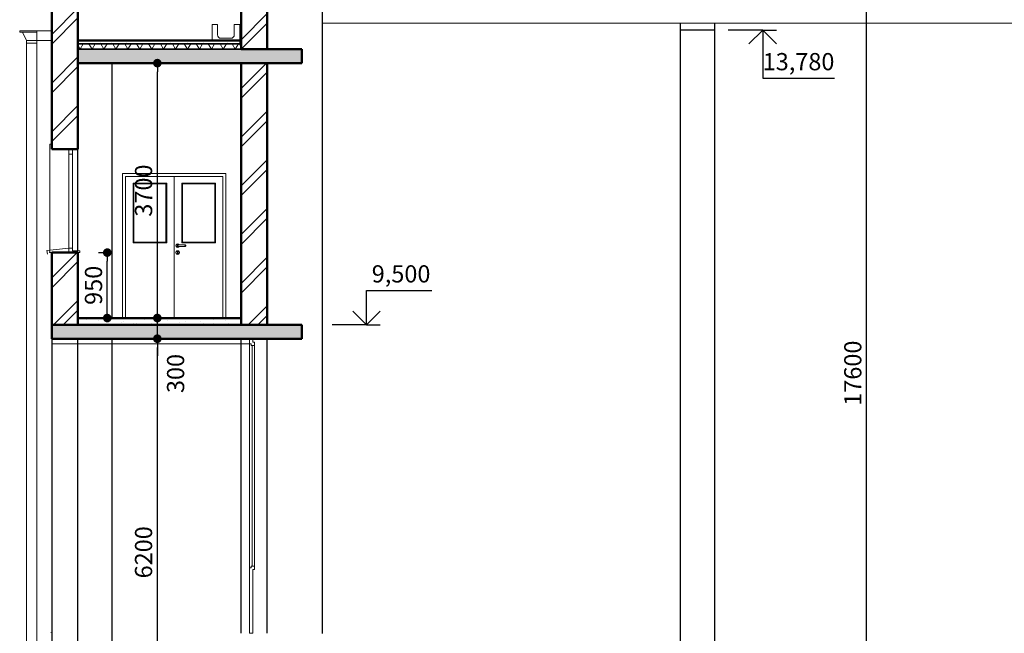
# Model space of a CAD drawing. Extents: x 116514 to 237562, y -41934 to 42166.
# Drawn here: x 135610 to 149905, y -20654 to -11748 of the extents above; entities that cross this region are included whole.
import ezdxf

# ---------------------------------------------------------------- set-up
doc = ezdxf.new("R2010")
doc.units = 0
doc.header["$MEASUREMENT"] = 0
for name, color, linetype, lineweight in [('0_Ном_пера__1', 7, 'Continuous', 20), ('0_Ном_пера__100', 7, 'Continuous', 20), ('Колонна_Ном_пера__2', 7, 'Continuous', 25), ('Колонны_Ном_пера__2', 7, 'Continuous', 25), ('Красота_Ном_пера__1', 7, 'Continuous', 20), ('Мебель и оборудование_Ном_пера__1', 7, 'Continuous', 20), ('Междуэтажные перекрытия_Ном_пера__1', 7, 'Continuous', 20), ('Междуэтажные перекрытия_Ном_пера__2', 7, 'Continuous', 25), ('Междуэтажные перекрытия_Ном_пера__20', 7, 'Continuous', 25), ('Междуэтажные перекрытия_Ном_пера__21', 7, 'Continuous', 20), ('Междуэтажные перекрытия_Ном_пера__3', 7, 'Continuous', 35), ('Междуэтажные перекрытия_Ном_пера__5', 7, 'Continuous', 50), ('Междуэтажные перекрытия_Ном_пера__91', 7, 'Continuous', 20), ('Наружные стены_Ном_пера__1', 7, 'Continuous', 20), ('Наружные стены_Ном_пера__14', 7, 'Continuous', 20), ('Наружные стены_Ном_пера__2', 7, 'Continuous', 25), ('Наружные стены_Ном_пера__23', 7, 'Continuous', 20), ('Наружные стены_Ном_пера__33', 7, 'Continuous', 20), ('Наружные стены_Ном_пера__5', 7, 'Continuous', 50), ('Наружные стены_Ном_пера__97', 7, 'Continuous', 20)]:
    doc.layers.add(name, color=color, linetype=linetype, lineweight=lineweight)
for name, color, linetype in [('Красота', 7, 'Continuous'), ('Мебель и оборудование', 7, 'Continuous'), ('Размерные цепочки', 7, 'Continuous')]:
    doc.layers.add(name, color=color, linetype=linetype)
doc.styles.add('ROMANS', font='ROMANS.shx')
doc.styles.add('СГЕНЕРИР_СТИЛЬ_1', font='txt')
doc.dimstyles.new('A-COTAS 100', dxfattribs={"dimtxt": 250, "dimasz": 125, "dimexe": 0.18, "dimexo": 300, "dimgap": 75, "dimtad": 1, "dimdec": 0, "dimzin": 0, "dimdsep": 46, "dimtxsty": 'ROMANS', "dimblk": 'DOT', "dimcen": 0.9, "dimclrd": 256, "dimclre": 256, "dimclrt": 256, "dimadec": 0, "dimazin": 0, "dimtfac": 1, "dimtdec": 0, "dimtmove": 2, "dimatfit": 3, "dimldrblk": 'DOT', "dimfxl": 0, "dimtolj": 1, "dimtzin": 0, "dimarcsym": 0})
pattern_1 = [(45, (180481.05, -25677.66), (-353.5534, 353.5534), []), (45, (180410.34, -25606.95), (-353.5534, 353.5534), [])]
pattern_2 = [(45, (180481.05, -25327.66), (-111.3693, 111.3693), [0, -105, 0, -157.5]), (110, (180831.05, -25327.66), (148.0016, 53.86817), [0, -77, 0, -133])]

# ---------------------------------------------------------------- blocks, each defined once
blk = doc.blocks.new('Отметка высоты 12_4_3', base_point=(-39836, 9500))
at = {"layer": 'Мебель и оборудование', "linetype": 'Continuous'}
for p, q in [((-39836, 9500), (-39836, 10000)), ((-39836, 10000), (-38886, 10000)), ((-39836, 9500), (-40036, 9700)), ((-39836, 9500), (-39636, 9700)), ((-39836, 9500), (-40336, 9500)), ((-39836, 9500), (-39636, 9500))]:
    blk.add_line(p, q, dxfattribs=at)
at = {"layer": '0_Ном_пера__1', "linetype": 'Continuous', "insert": (-39836, 10038), "char_height": 250, "attachment_point": 7, "style": 'СГЕНЕРИР_СТИЛЬ_1'}
blk.add_mtext('{ 9,500}', dxfattribs=at)
blk = doc.blocks.new('Отметка высоты 11_17_3', base_point=(-34084, 13780))
at = {"layer": 'Красота', "linetype": 'Continuous'}
for p, q in [((-34084, 13780), (-34584, 13780)), ((-34084, 13780), (-34284, 13580)), ((-34084, 13780), (-34084, 13080)), ((-34084, 13780), (-33884, 13780)), ((-34084, 13780), (-33884, 13580)), ((-34084, 13080), (-33040, 13080))]:
    blk.add_line(p, q, dxfattribs=at)
at = {"layer": '0_Ном_пера__100', "linetype": 'Continuous', "insert": (-34084, 13118), "char_height": 250, "attachment_point": 7, "style": 'СГЕНЕРИР_СТИЛЬ_1'}
blk.add_mtext('{13,780}', dxfattribs=at)
blk = doc.blocks.new('_Dot')
at = {"color": 0, "linetype": 'ByBlock', "lineweight": -2}
blk.add_line((-0.5, 0), (-1, 0), dxfattribs=at)
at = {"color": 0, "linetype": 'ByBlock', "const_width": 0.5}
blk.add_lwpolyline([(-0.25, 0, 1), (0.25, 0, 1)], format="xyb", close=True, dxfattribs=at)
blk = doc.blocks.new('*D126')
at = {"layer": 'Defpoints', "color": 0, "linetype": 'Continuous'}
for p in [(136454, -15128), (136881, -15128), (136810, -16078)]:
    blk.add_point(p, dxfattribs=at)
at = {"layer": 'Размерные цепочки', "linetype": 'Continuous', "lineweight": -2}
for p, q in [((136754, -15128), (136882, -15128)), ((136881, -15953), (136881, -15253)), ((137110, -16078), (136882, -16078))]:
    blk.add_line(p, q, dxfattribs=at)
at = {"layer": 'Размерные цепочки', "linetype": 'Continuous', "lineweight": -2, "xscale": 125, "yscale": 125, "zscale": 125}
for p, rotation in [((136881, -15128), 90), ((136881, -16078), 270)]:
    blk.add_blockref('_Dot', p, dxfattribs=dict(at, rotation=rotation))
at = {"layer": 'Размерные цепочки', "linetype": 'Continuous', "insert": (136681, -15603), "char_height": 250, "attachment_point": 5, "rotation": 90, "style": 'ROMANS'}
blk.add_mtext('\\A1;950', dxfattribs=at)
blk = doc.blocks.new('*D129')
at = {"layer": 'Defpoints', "color": 0, "linetype": 'Continuous'}
for p in [(147566, -8078), (147905, -8078), (146630, -25678)]:
    blk.add_point(p, dxfattribs=at)
at = {"layer": 'Размерные цепочки', "linetype": 'Continuous', "lineweight": -2}
for p, q in [((147866, -8078), (147906, -8078)), ((147905, -25553), (147905, -8203)), ((146930, -25678), (147906, -25678))]:
    blk.add_line(p, q, dxfattribs=at)
at = {"layer": 'Размерные цепочки', "linetype": 'Continuous', "lineweight": -2, "xscale": 125, "yscale": 125, "zscale": 125}
for p, rotation in [((147905, -8078), 90), ((147905, -25678), 270)]:
    blk.add_blockref('_Dot', p, dxfattribs=dict(at, rotation=rotation))
at = {"layer": 'Размерные цепочки', "linetype": 'Continuous', "insert": (147705, -16878), "char_height": 250, "attachment_point": 5, "rotation": 90, "style": 'ROMANS'}
blk.add_mtext('\\A1;17600', dxfattribs=at)
blk = doc.blocks.new('*D133')
at = {"layer": 'Defpoints', "color": 0, "linetype": 'Continuous'}
for p in [(137608, -16378), (137757, -16378), (138824, -22578)]:
    blk.add_point(p, dxfattribs=at)
at = {"layer": 'Размерные цепочки', "linetype": 'Continuous', "lineweight": -2}
for p, q in [((137457, -16378), (137607, -16378)), ((137608, -22453), (137608, -16503)), ((138524, -22578), (137607, -22578))]:
    blk.add_line(p, q, dxfattribs=at)
at = {"layer": 'Размерные цепочки', "linetype": 'Continuous', "lineweight": -2, "xscale": 125, "yscale": 125, "zscale": 125}
for p, rotation in [((137608, -16378), 90), ((137608, -22578), 270)]:
    blk.add_blockref('_Dot', p, dxfattribs=dict(at, rotation=rotation))
at = {"layer": 'Размерные цепочки', "linetype": 'Continuous', "insert": (137408, -19478), "char_height": 250, "attachment_point": 5, "rotation": 90, "style": 'ROMANS'}
blk.add_mtext('\\A1;6200', dxfattribs=at)
blk = doc.blocks.new('*D134')
at = {"layer": 'Defpoints', "color": 0, "linetype": 'Continuous'}
for p in [(137608, -16078), (137639, -16078), (137757, -16378)]:
    blk.add_point(p, dxfattribs=at)
at = {"layer": 'Размерные цепочки', "linetype": 'Continuous', "lineweight": -2}
for p, q in [((137608, -15953), (137608, -15828)), ((137339, -16078), (137607, -16078)), ((137608, -16378), (137608, -16078)), ((137457, -16378), (137607, -16378)), ((137608, -16503), (137608, -16628))]:
    blk.add_line(p, q, dxfattribs=at)
at = {"layer": 'Размерные цепочки', "linetype": 'Continuous', "lineweight": -2, "xscale": 125, "yscale": 125, "zscale": 125}
for p, rotation in [((137608, -16078), 270), ((137608, -16378), 90)]:
    blk.add_blockref('_Dot', p, dxfattribs=dict(at, rotation=rotation))
at = {"layer": 'Размерные цепочки', "linetype": 'Continuous', "insert": (137873, -16883), "char_height": 250, "attachment_point": 5, "rotation": 90, "style": 'ROMANS'}
blk.add_mtext('\\A1;300', dxfattribs=at)
blk = doc.blocks.new('*D135')
at = {"layer": 'Defpoints', "color": 0, "linetype": 'Continuous'}
for p in [(137494, -12378), (137608, -12378), (137639, -16078)]:
    blk.add_point(p, dxfattribs=at)
at = {"layer": 'Размерные цепочки', "linetype": 'Continuous', "lineweight": -2}
for p, q in [((137794, -12378), (137608, -12378)), ((137608, -15953), (137608, -12503)), ((137339, -16078), (137607, -16078))]:
    blk.add_line(p, q, dxfattribs=at)
at = {"layer": 'Размерные цепочки', "linetype": 'Continuous', "lineweight": -2, "xscale": 125, "yscale": 125, "zscale": 125}
for p, rotation in [((137608, -12378), 90), ((137608, -16078), 270)]:
    blk.add_blockref('_Dot', p, dxfattribs=dict(at, rotation=rotation))
at = {"layer": 'Размерные цепочки', "linetype": 'Continuous', "insert": (137408, -14228), "char_height": 250, "attachment_point": 5, "rotation": 90, "style": 'ROMANS'}
blk.add_mtext('\\A1;3700', dxfattribs=at)

msp = doc.modelspace()

# ---------------------------------------------------------------- hatches: boundary and pattern name
at = {"layer": 'Междуэтажные перекрытия_Ном_пера__1', "linetype": 'Continuous'}
h = msp.add_hatch(dxfattribs=at)
h.set_pattern_fill('BATT_INSULATION_0003', color=256, style=0, pattern_type=2)
h.set_pattern_definition([(60, (180481.05, -25677.66), (-129.9038, 75), []), (120, (180481.05, -25677.66), (129.9038, 75), [])])
h.paths.add_polyline_path([(136454.3, -12097.7), (136454.3, -12177.7), (138824.2, -12177.7), (138824.2, -12097.7)], flags=0)
msp.add_hatch(color=256, dxfattribs=at).paths.add_polyline_path([(138824.3, -16377.7), (138824.3, -16177.7), (136093, -16177.7), (136093, -16377.7)], flags=0)
at = {"layer": 'Междуэтажные перекрытия_Ном_пера__2', "linetype": 'Continuous'}
for points in [[(139704.3, -12377.7), (139704.3, -12177.7), (138824.3, -12177.7), (138824.3, -12377.7)], [(139704.3, -16377.7), (139704.3, -16177.7), (138824.3, -16177.7), (138824.3, -16377.7)]]:
    msp.add_hatch(color=256, dxfattribs=at).paths.add_polyline_path(points, flags=0)
at = {"layer": 'Междуэтажные перекрытия_Ном_пера__20', "linetype": 'Continuous'}
h = msp.add_hatch(dxfattribs=at)
h.set_pattern_fill('КАМЕНЬ_ТЕСАНЫЙ_0003', color=256, style=0, pattern_type=2)
h.set_pattern_definition(pattern_2)
h.paths.add_polyline_path([(136454.3, -12047.7), (136454.3, -12097.7), (138824.2, -12097.7), (138824.2, -12047.7)], flags=0)
h = msp.add_hatch(dxfattribs=at)
h.set_pattern_fill('КАМЕНЬ_ТЕСАНЫЙ_0003', color=256, style=0, pattern_type=2)
h.set_pattern_definition(pattern_2)
h.paths.add_polyline_path([(138824.3, -16177.7), (138824.3, -16077.7), (136454.3, -16077.7), (136454.3, -16177.7)], flags=0)
at = {"layer": 'Междуэтажные перекрытия_Ном_пера__21', "linetype": 'Continuous'}
msp.add_hatch(color=256, dxfattribs=at).paths.add_polyline_path([(136454.3, -12177.7), (136454.3, -12377.7), (139195.4, -12377.7), (139195.4, -12177.7)], flags=0)
at = {"layer": 'Наружные стены_Ном_пера__97', "linetype": 'Continuous'}
h = msp.add_hatch(dxfattribs=at)
h.set_pattern_fill('DOUBLE_1_4_0003', color=256, style=0, pattern_type=2)
h.set_pattern_definition(pattern_1)
h.paths.add_polyline_path([(136454.3, -13627.7), (136454.3, -11402.7), (136074.3, -11402.7), (136074.3, -13627.7)], flags=0)
h = msp.add_hatch(dxfattribs=at)
h.set_pattern_fill('DOUBLE_1_4_0003', color=256, style=0, pattern_type=2)
h.set_pattern_definition(pattern_1)
h.paths.add_polyline_path([(138824.2, -11517.7), (138824.2, -12177.7), (139204.2, -12177.7), (139204.2, -11517.7)], flags=0)
h = msp.add_hatch(dxfattribs=at)
h.set_pattern_fill('DOUBLE_1_4_0003', color=256, style=0, pattern_type=2)
h.set_pattern_definition(pattern_1)
h.paths.add_polyline_path([(139204.3, -16177.7), (139204.3, -12377.7), (138824.3, -12377.7), (138824.3, -16177.7)], flags=0)
h = msp.add_hatch(dxfattribs=at)
h.set_pattern_fill('DOUBLE_1_4_0003', color=256, style=0, pattern_type=2)
h.set_pattern_definition(pattern_1)
h.paths.add_polyline_path([(136454.3, -15127.7), (136074.3, -15127.7), (136074.3, -16177.2), (136454.3, -16177.2)], flags=0)

# ---------------------------------------------------------------- linework, layer by layer
at = {"layer": 'Колонна_Ном_пера__2', "linetype": 'Continuous'}
msp.add_line((145704.3, -11897.7), (145204.3, -11897.7), dxfattribs=at)
at = {"layer": 'Колонны_Ном_пера__2', "linetype": 'Continuous'}
for p, q in [((139204.3, -12177.7), (139204.3, -8077.7)), ((140004.3, -12377.7), (140004.3, -8077.7)), ((145204.3, -11897.7), (145204.3, -11797.7)), ((145704.3, -11897.7), (145704.3, -11797.7)), ((145204.3, -12089.2), (145204.3, -11897.7)), ((145704.3, -12089.2), (145704.3, -11897.7)), ((145204.3, -16177.7), (145204.3, -12089.2)), ((145704.3, -16177.7), (145704.3, -12089.2)), ((136954.3, -16077.7), (136954.3, -12377.7)), ((140004.3, -16177.7), (140004.3, -12377.7)), ((140004.3, -16372.4), (140004.3, -16177.7)), ((145204.3, -20977.7), (145204.3, -16177.7)), ((145704.3, -20977.7), (145704.3, -16177.7)), ((136454.3, -22999.7), (136454.3, -16377.7)), ((136954.3, -22697.7), (136954.3, -16377.7)), ((140004.3, -20654.7), (140004.3, -16372.4))]:
    msp.add_line(p, q, dxfattribs=at)
at = {"layer": 'Красота_Ном_пера__1', "linetype": 'Continuous'}
for p, q in [((138482, -11817.6), (138403.5, -11817.6)), ((138403.5, -11817.6), (138403.5, -12032.9)), ((138482, -11967.6), (138482, -11817.6)), ((138803.5, -11817.6), (138725, -11817.6)), ((138725, -11817.6), (138725, -11967.6)), ((138803.5, -12117.6), (138803.5, -11817.6)), ((138485.8, -11986.7), (138482, -11967.6)), ((138496.7, -12002.9), (138485.8, -11986.7)), ((138512.9, -12013.8), (138496.7, -12002.9)), ((138710.3, -12002.9), (138694.1, -12013.8)), ((138721.2, -11986.7), (138710.3, -12002.9)), ((138725, -11967.6), (138721.2, -11986.7)), ((138532, -12017.6), (138512.9, -12013.8)), ((138675, -12017.6), (138532, -12017.6)), ((138694.1, -12013.8), (138675, -12017.6))]:
    msp.add_line(p, q, dxfattribs=at)
at = {"layer": 'Мебель и оборудование_Ном_пера__1', "linetype": 'Continuous'}
for p, q in [((135859.6, -11910.6), (135609.6, -11910.6)), ((135609.6, -11910.6), (135609.6, -11926.9)), ((135859.6, -11926.9), (135609.6, -11926.9)), ((135652.5, -11926.9), (135709.6, -12049.3)), ((135859.6, -11910.6), (135859.6, -25677.7)), ((135859.6, -12049.3), (135709.6, -12049.3)), ((135709.6, -12049.3), (135709.6, -12090.1)), ((135859.6, -12090.1), (135709.6, -12090.1)), ((135709.6, -12090.1), (135709.6, -25677.7))]:
    msp.add_line(p, q, dxfattribs=at)
at = {"layer": 'Междуэтажные перекрытия_Ном_пера__3', "linetype": 'Continuous'}
for p, q in [((136454.3, -12097.7), (138824.2, -12097.7)), ((136454.3, -12097.7), (138824.2, -12097.7)), ((136454.3, -12177.7), (138824.3, -12177.7)), ((136454.3, -12177.7), (139195.4, -12177.7))]:
    msp.add_line(p, q, dxfattribs=at)
at = {"layer": 'Междуэтажные перекрытия_Ном_пера__5', "linetype": 'Continuous'}
for p, q in [((136454.3, -12097.7), (136454.3, -12047.7)), ((136454.3, -12047.7), (138824.2, -12047.7)), ((136454.3, -12177.7), (136454.3, -12097.7)), ((136454.3, -12377.7), (136454.3, -12177.7)), ((139195.4, -12177.7), (139704.3, -12177.7)), ((139704.3, -12377.7), (139704.3, -12177.7)), ((136454.3, -12377.7), (138824.3, -12377.7)), ((139195.4, -12377.7), (139704.3, -12377.7)), ((136454.3, -16077.7), (138824.3, -16077.7)), ((138824.3, -16177.7), (138824.3, -16077.7)), ((136093, -16177.7), (138824.3, -16177.7)), ((136093, -16177.7), (138824.3, -16177.7)), ((138824.3, -16177.7), (139704.3, -16177.7)), ((139704.3, -16377.7), (139704.3, -16177.7)), ((136093, -16377.7), (138824.3, -16377.7)), ((138824.3, -16377.7), (139704.3, -16377.7))]:
    msp.add_line(p, q, dxfattribs=at)
at = {"layer": 'Междуэтажные перекрытия_Ном_пера__91', "linetype": 'Continuous'}
msp.add_line((136074.3, -16377.7), (136093, -16377.7), dxfattribs=at)
at = {"layer": 'Наружные стены_Ном_пера__1', "linetype": 'Continuous'}
for p, q in [((150954.3, -11797.7), (140004.3, -11797.7)), ((136074.3, -11908.5), (135859.6, -11908.5)), ((136074.3, -12047.7), (135859.6, -12047.7)), ((136049.3, -13552.7), (136074.3, -13552.7)), ((136049.3, -13647.6), (136049.3, -13552.7)), ((136074.3, -13627.7), (136074.3, -13552.7)), ((136049.3, -15117.1), (136049.3, -13647.6)), ((136074.3, -13627.7), (136324.3, -13627.7)), ((136324.2, -13699.6), (136374.3, -13699.6)), ((136324.2, -15065.1), (136004.2, -15096.8)), ((136004.2, -15096.8), (136014.8, -15153.1)), ((136044.3, -15117.3), (136049.3, -15117.1)), ((136044.3, -15127.7), (136044.3, -15117.3)), ((136044.3, -15127.7), (136324.3, -15127.7)), ((136324.2, -15065.1), (136374.3, -15065.1)), ((136374.3, -15102.7), (136484.3, -15102.7)), ((136374.3, -15127.7), (136484.3, -15127.7)), ((136484.3, -15127.7), (136484.3, -15102.7)), ((138944.3, -16452.4), (136075, -16452.4))]:
    msp.add_line(p, q, dxfattribs=at)
at = {"layer": 'Наружные стены_Ном_пера__14', "linetype": 'Continuous'}
for p, q in [((138603.5, -13977.7), (137103.5, -13977.7)), ((137103.5, -13977.7), (137103.5, -16077.7)), ((138603.5, -16077.7), (138603.5, -13977.7)), ((137148, -16077.7), (137148, -14022.1)), ((137148, -14022.1), (137853.5, -14022.1)), ((137256, -14987.7), (137256, -14122.1)), ((137256, -14122.1), (137743.5, -14122.1)), ((137733.5, -14132.1), (137266, -14132.1)), ((137266, -14132.1), (137266, -14977.7)), ((137733.5, -14977.7), (137733.5, -14132.1)), ((137743.5, -14122.1), (137743.5, -14987.7)), ((137853.5, -14022.1), (137853.5, -16077.7)), ((137853.5, -14022.1), (138559.1, -14022.1)), ((138451.1, -14122.1), (137963.5, -14122.1)), ((137963.5, -14122.1), (137963.5, -14987.7)), ((137973.5, -14977.7), (137973.5, -14132.1)), ((137973.5, -14132.1), (138441.1, -14132.1)), ((138441.1, -14132.1), (138441.1, -14977.7)), ((138451.1, -14987.7), (138451.1, -14122.1)), ((138559.1, -14022.1), (138559.1, -16077.7)), ((137743.5, -14987.7), (137256, -14987.7)), ((137266, -14977.7), (137733.5, -14977.7)), ((137890, -15004.3), (137880.1, -15014.2)), ((137903.5, -15000.7), (137890, -15004.3)), ((137917, -15004.3), (137903.5, -15000.7)), ((137926.9, -15014.2), (137917, -15004.3)), ((137963.5, -14987.7), (138451.1, -14987.7)), ((138441.1, -14977.7), (137973.5, -14977.7)), ((137880.1, -15014.2), (137876.5, -15027.7)), ((137876.5, -15027.7), (137880.1, -15041.2)), ((137880.1, -15114.2), (137876.5, -15127.7)), ((137876.5, -15127.7), (137880.1, -15141.2)), ((137880.1, -15041.2), (137890, -15051)), ((137890, -15104.3), (137880.1, -15114.2)), ((137880.1, -15141.2), (137890, -15151)), ((137890, -15051), (137903.5, -15054.7)), ((137903.5, -15100.7), (137890, -15104.3)), ((137890, -15151), (137903.5, -15154.7)), ((137894.9, -15022.7), (137893.5, -15027.7)), ((137893.5, -15027.7), (137894.9, -15032.7)), ((137898.5, -15019), (137894.9, -15022.7)), ((137894.9, -15032.7), (137898.5, -15036.3)), ((137896.3, -15116), (137896.5, -15115.5)), ((137896.4, -15119.9), (137896.3, -15116)), ((137898.5, -15123.3), (137896.4, -15119.9)), ((137896.5, -15115.5), (137898.2, -15112.5)), ((137897.8, -15022.7), (137896.6, -15027.7)), ((137896.6, -15027.7), (137897.8, -15032.7)), ((137901.1, -15019), (137897.8, -15022.7)), ((137897.8, -15032.7), (137901.1, -15036.3)), ((137898.2, -15112.5), (137901.6, -15110.5)), ((137903.5, -15017.7), (137898.5, -15019)), ((137898.5, -15036.3), (137903.5, -15037.7)), ((137898.5, -15123.3), (137898.5, -15124.8)), ((137898.5, -15124.8), (137898.5, -15127.7)), ((137898.5, -15127.7), (137898.5, -15130.6)), ((137898.5, -15130.6), (137898.5, -15136.3)), ((137898.5, -15136.3), (137898.5, -15140.2)), ((137898.5, -15140.2), (137899.2, -15142.7)), ((137899.2, -15142.7), (137901, -15144.5)), ((137901, -15144.5), (137903.5, -15145.2)), ((137901.6, -15110.5), (137903.5, -15110.5)), ((137903.5, -15017.7), (137905.5, -15017.7)), ((137903.5, -15037.7), (137905.5, -15037.7)), ((137903.5, -15054.7), (137917, -15051)), ((137917, -15104.3), (137903.5, -15100.7)), ((137903.5, -15110.5), (137905.5, -15110.5)), ((137903.5, -15145.2), (137906, -15144.5)), ((137903.5, -15154.7), (137917, -15151)), ((137905.5, -15017.7), (137911, -15017.7)), ((137905.5, -15037.7), (137911, -15037.7)), ((137905.5, -15110.5), (137908.9, -15112.5)), ((137906.5, -15022.7), (137905.9, -15027.7)), ((137905.9, -15027.7), (137906.5, -15032.7)), ((137906, -15144.5), (137907.9, -15142.7)), ((137908.4, -15019), (137906.5, -15022.7)), ((137906.5, -15032.7), (137908.4, -15036.3)), ((137907.9, -15142.7), (137908.5, -15140.2)), ((137908.5, -15124.8), (137908.5, -15123.3)), ((137908.5, -15124.8), (137908.5, -15127.7)), ((137908.5, -15127.7), (137908.5, -15130.6)), ((137908.5, -15130.6), (137908.5, -15136.3)), ((137908.5, -15136.3), (137908.5, -15140.2)), ((137908.9, -15112.5), (137910.5, -15115.5)), ((137910.5, -15115.5), (137910.8, -15116)), ((137910.8, -15116), (137910.7, -15119.9)), ((137911, -15017.7), (137918.5, -15017.7)), ((137911, -15037.7), (137918.5, -15037.7)), ((137917, -15051), (137926.9, -15041.2)), ((137926.9, -15114.2), (137917, -15104.3)), ((137917, -15151), (137926.9, -15141.2)), ((137918.5, -15017.7), (137998.5, -15017.7)), ((137918.5, -15037.7), (137998.5, -15037.7)), ((137927.9, -15017.7), (137926.9, -15014.2)), ((137926.9, -15041.2), (137927.9, -15037.7)), ((137930.5, -15127.7), (137926.9, -15114.2)), ((137926.9, -15141.2), (137930.5, -15127.7)), ((137998.5, -15017.7), (138006, -15017.7)), ((137998.5, -15037.7), (138006, -15037.7)), ((138006, -15017.7), (138011.5, -15017.7)), ((138006, -15037.7), (138011.5, -15037.7)), ((138008.6, -15019), (138010.5, -15022.7)), ((138010.5, -15032.7), (138008.6, -15036.3)), ((138010.5, -15022.7), (138011.2, -15027.7)), ((138011.2, -15027.7), (138010.5, -15032.7)), ((138011.5, -15017.7), (138013.5, -15017.7)), ((138011.5, -15037.7), (138013.5, -15037.7)), ((138013.5, -15017.7), (138018.5, -15019)), ((138018.5, -15036.3), (138013.5, -15037.7)), ((138016, -15019), (138019.3, -15022.7)), ((138019.3, -15032.7), (138016, -15036.3)), ((138018.5, -15019), (138022.2, -15022.7)), ((138022.2, -15032.7), (138018.5, -15036.3)), ((138019.3, -15022.7), (138020.5, -15027.7)), ((138020.5, -15027.7), (138019.3, -15032.7)), ((138022.2, -15022.7), (138023.5, -15027.7)), ((138023.5, -15027.7), (138022.2, -15032.7))]:
    msp.add_line(p, q, dxfattribs=at)
at = {"layer": 'Наружные стены_Ном_пера__2', "linetype": 'Continuous'}
for p, q in [((136454.3, -15102.7), (136454.3, -13627.7)), ((136074.3, -16377.7), (136074.3, -20977.7)), ((138824.3, -20652.4), (138824.3, -16377.7)), ((139204.3, -20652.4), (139204.3, -16377.7))]:
    msp.add_line(p, q, dxfattribs=at)
at = {"layer": 'Наружные стены_Ном_пера__23', "linetype": 'Continuous'}
for p, q in [((136324.2, -15127.7), (136324.2, -13647.6)), ((136324.3, -13627.7), (136374.3, -13627.7)), ((136374.3, -13707.7), (136374.3, -13627.7)), ((136374.3, -15047.7), (136374.3, -13707.7)), ((136324.3, -15127.7), (136374.3, -15127.7)), ((136374.3, -15102.7), (136374.3, -15047.7)), ((138944.3, -16372.4), (138994.3, -16372.4)), ((138944.3, -16452.4), (138944.3, -16372.4)), ((138994.3, -16427.4), (138994.3, -16372.4)), ((138994.3, -16427.4), (139019.3, -16427.4)), ((139019.3, -16477.4), (139019.3, -16427.4)), ((138944.3, -16452.4), (138969.3, -16452.4)), ((138969.3, -16477.4), (138969.3, -16452.4)), ((138969.3, -16477.4), (139019.3, -16477.4)), ((138984.3, -19677.4), (138984.3, -16477.4)), ((138944.3, -19702.4), (138969.3, -19702.4)), ((138944.3, -19802.4), (138944.3, -19702.4)), ((138969.3, -19702.4), (138969.3, -19677.4)), ((138969.3, -19677.4), (139019.3, -19677.4)), ((139019.3, -19727.4), (139019.3, -19677.4)), ((138944.3, -19852.4), (138944.3, -19802.4)), ((138944.3, -20522.4), (138944.3, -19852.4)), ((138994.3, -19727.4), (139019.3, -19727.4)), ((138994.3, -19802.4), (138994.3, -19727.4)), ((138994.3, -19852.4), (138994.3, -19802.4)), ((138994.3, -20522.4), (138994.3, -19852.4)), ((138944.3, -20572.4), (138944.3, -20522.4)), ((138944.3, -20652.4), (138944.3, -20572.4)), ((138994.3, -20572.4), (138994.3, -20522.4)), ((138994.3, -20652.4), (138994.3, -20572.4)), ((138944.3, -20652.4), (138994.3, -20652.4))]:
    msp.add_line(p, q, dxfattribs=at)
at = {"layer": 'Наружные стены_Ном_пера__33', "linetype": 'Continuous'}
for p, q in [((136059.6, -13507.7), (136074.3, -13507.7)), ((138944.3, -16452.4), (138944.3, -19702.4)), ((139019.3, -16477.4), (139019.3, -19677.4)), ((136059.6, -20639.7), (136074.3, -20639))]:
    msp.add_line(p, q, dxfattribs=at)
at = {"layer": 'Наружные стены_Ном_пера__5', "linetype": 'Continuous'}
for p, q in [((136074.3, -13627.7), (136074.3, -11402.7)), ((136454.3, -13627.7), (136454.3, -11402.7)), ((138824.2, -12177.7), (138824.2, -11517.7)), ((139204.2, -12177.7), (139204.2, -11517.7)), ((138824.2, -12177.7), (139204.2, -12177.7)), ((138824.3, -12377.7), (139204.3, -12377.7)), ((138824.3, -16177.7), (138824.3, -12377.7)), ((139204.3, -16177.7), (139204.3, -12377.7)), ((136074.3, -13627.7), (136454.3, -13627.7)), ((136074.3, -15127.7), (136454.3, -15127.7)), ((136074.3, -16377.7), (136074.3, -15127.7)), ((136454.3, -16177.2), (136454.3, -15127.7)), ((136074.3, -16177.2), (136454.3, -16177.2)), ((138824.3, -16177.7), (139204.3, -16177.7))]:
    msp.add_line(p, q, dxfattribs=at)

# ---------------------------------------------------------------- block references
at = {"layer": 'Красота', "linetype": 'Continuous'}
msp.add_blockref('Отметка высоты 11_17_3', (146396.9, -11897.7), dxfattribs=at)
at = {"layer": 'Мебель и оборудование', "linetype": 'Continuous'}
msp.add_blockref('Отметка высоты 12_4_3', (140644.6, -16177.7), dxfattribs=at)

# ---------------------------------------------------------------- dimensions: what is measured, and where the dimension line sits
at = {"layer": 'Размерные цепочки', "linetype": 'Continuous'}
for base, p1, p2, picture, middle in [((147905.3, -8077.7), (146629.7, -25677.7), (147565.6, -8077.7), '*D129', (147705.3, -16877.7)), ((137607.7, -12377.7), (137639.3, -16077.7), (137493.6, -12377.7), '*D135', (137407.7, -14227.7)), ((136881.4, -15127.7), (136810.5, -16077.7), (136454.3, -15127.7), '*D126', (136681.4, -15602.7)), ((137607.7, -16377.7), (138824.3, -22577.7), (137756.6, -16377.7), '*D133', (137407.7, -19477.7))]:
    dim = msp.add_linear_dim(base=base, p1=p1, p2=p2, angle=90, dimstyle='A-COTAS 100', dxfattribs=at)
    dim.commit()
    dim.dimension.update_dxf_attribs({"geometry": picture, "text_midpoint": middle})
dim = msp.add_linear_dim(base=(137607.7, -16077.7), p1=(137756.6, -16377.7), p2=(137639.3, -16077.7), angle=90, dimstyle='A-COTAS 100', dxfattribs=at)
dim.commit()
dim.dimension.update_dxf_attribs({"geometry": '*D134', "text_midpoint": (137872.7, -16883.4), "dimtype": 160})

doc.saveas('drawing.dxf')
